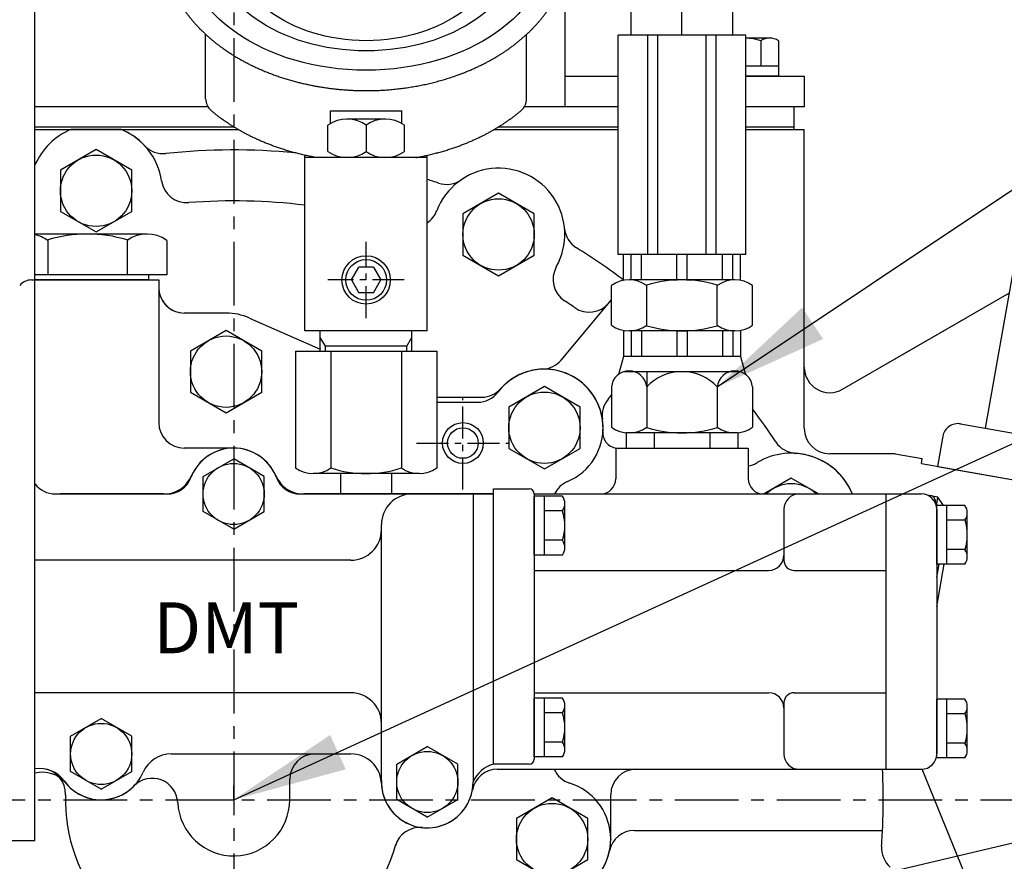
# Model space of a CAD drawing. Extents: x 0 to 4012, y -20 to 2864.
# Drawn here: x 3142 to 3335, y 1226 to 1391 of the extents above; entities that cross this region are included whole.
import ezdxf

# ---------------------------------------------------------------- set-up
doc = ezdxf.new("R2010")
doc.units = 0
doc.header["$LTSCALE"] = 10
doc.header["$MEASUREMENT"] = 0
doc.linetypes.add('CENTER', pattern=[2, 1.25, -0.25, 0.25, -0.25])
doc.layers.get('0').update_dxf_attribs({"linetype": 'CONTINUOUS'})
doc.layers.get('DEFPOINTS').update_dxf_attribs({"linetype": 'CONTINUOUS'})
for name, color, linetype in [('1', 1, 'CENTER'), ('4', 4, 'CONTINUOUS'), ('DIM', 6, 'CONTINUOUS')]:
    doc.layers.add(name, color=color, linetype=linetype)
doc.styles.add('GHM1', font='gem1', dxfattribs={"bigfont": 'ghm1'})
doc.styles.add('GHS', font='romans', dxfattribs={"bigfont": 'ghs'})
doc.dimstyles.new('A1', dxfattribs={"dimtxt": 5, "dimasz": 3.5, "dimexe": 2, "dimexo": 0.7, "dimgap": 2, "dimtad": 1, "dimtoh": 1, "dimdsep": 46, "dimtxsty": 'Standard', "dimcen": 0, "dimclrd": 2, "dimclre": 2, "dimclrt": 6, "dimaunit": 1, "dimadec": 0, "dimazin": 0, "dimtp": 0.02, "dimtfac": 0.65, "dimtmove": 0, "dimatfit": 3, "dimfxl": 0, "dimtolj": 1, "dimarcsym": 0})

# ---------------------------------------------------------------- blocks, each defined once
blk = doc.blocks.new('*D15')
at = {"layer": 'DEFPOINTS', "color": 0}
for p in [(3419.03, 1700.76), (3184.03, 1527.6), (3419.03, 1288.14)]:
    blk.add_point(p, dxfattribs=at)
at = {"layer": 'DIM', "color": 2, "lineweight": -2}
for p, q in [((3184.03, 1528.3), (3184.03, 1705.76)), ((3419.03, 1288.84), (3419.03, 1705.76)), ((3206.53, 1700.76), (3396.53, 1700.76))]:
    blk.add_line(p, q, dxfattribs=at)
at = {"layer": 'DIM', "color": 2}
for points in [[(3206.53, 1704.51), (3206.53, 1697.01), (3184.03, 1700.76)], [(3396.53, 1704.51), (3396.53, 1697.01), (3419.03, 1700.76)]]:
    blk.add_solid(points, dxfattribs=at)
at = {"layer": 'DIM', "color": 6, "insert": (3301.53, 1720.26), "char_height": 23, "attachment_point": 5, "style": 'GHS'}
blk.add_mtext('\\A1;235', dxfattribs=at)
blk = doc.blocks.new('*D16')
at = {"layer": 'DEFPOINTS', "color": 0}
for p in [(2854.03, 1700.76), (3184.03, 1527.6), (2854.03, 1288.14)]:
    blk.add_point(p, dxfattribs=at)
at = {"layer": 'DIM', "color": 2, "lineweight": -2}
for p, q in [((2854.03, 1288.84), (2854.03, 1705.76)), ((3184.03, 1528.3), (3184.03, 1705.76)), ((3161.53, 1700.76), (2876.53, 1700.76))]:
    blk.add_line(p, q, dxfattribs=at)
at = {"layer": 'DIM', "color": 2}
for points in [[(2876.53, 1704.51), (2876.53, 1697.01), (2854.03, 1700.76)], [(3161.53, 1704.51), (3161.53, 1697.01), (3184.03, 1700.76)]]:
    blk.add_solid(points, dxfattribs=at)
at = {"layer": 'DIM', "color": 6, "insert": (3019.03, 1720.26), "char_height": 23, "attachment_point": 5, "style": 'GHS'}
blk.add_mtext('\\A1;330', dxfattribs=at)
blk = doc.blocks.new('*D24')
at = {"layer": 'DEFPOINTS', "color": 0}
for p in [(3499.99, 1238.14), (3318.34, 754.14), (3604.01, 754.14)]:
    blk.add_point(p, dxfattribs=at)
at = {"layer": 'DIM', "color": 2, "lineweight": -2}
for p, q in [((3500.69, 1238.14), (3609.01, 1238.14)), ((3604.01, 1215.64), (3604.01, 776.64)), ((3319.04, 754.14), (3609.01, 754.14))]:
    blk.add_line(p, q, dxfattribs=at)
at = {"layer": 'DIM', "color": 2}
for points in [[(3600.26, 1215.64), (3607.76, 1215.64), (3604.01, 1238.14)], [(3600.26, 776.64), (3607.76, 776.64), (3604.01, 754.14)]]:
    blk.add_solid(points, dxfattribs=at)
at = {"layer": 'DIM', "color": 6, "insert": (3584.51, 996.14), "char_height": 23, "attachment_point": 5, "rotation": 90, "style": 'GHS'}
blk.add_mtext('\\A1;484', dxfattribs=at)
blk = doc.blocks.new('압력계(조합도 정면)')
h = blk.add_hatch()
h.set_pattern_fill('ANSI31', color=256, angle=360, style=0)
h.set_pattern_definition([(45, (-3223.84315, -1441.63362), (-0.0883883476, 0.0883883476), [])])
edge = h.paths.add_edge_path(flags=16)
edge.add_ellipse((-0.5, 109.08), major_axis=(-0.835, -0.835), ratio=0.676195, start_angle=0, end_angle=360)
edge = h.paths.add_edge_path()
edge.add_line((0.24, 111.05), (5.15, 116.44))
edge.add_line((5.15, 116.44), (6.9, 114.69))
edge.add_line((6.9, 114.69), (1.2, 109.48))
edge.add_ellipse((-0.81, 109.03), major_axis=(-1.71, -1.71), ratio=0.653578, start_angle=35.9811, end_angle=136.0377, ccw=False)
edge.add_line((-1.53, 106.99), (-13.18, 96.36))
edge.add_line((-13.18, 96.36), (-2.78, 107.75))
edge.add_ellipse((-0.81, 109.03), major_axis=(-1.71, -1.71), ratio=0.653578, start_angle=-153.8358, end_angle=-18.1831, ccw=False)
h = blk.add_hatch()
h.set_pattern_fill('ANSI31', color=256, angle=357.5254, style=0)
h.set_pattern_definition([(42.5253558, (-3223.84315, -1441.63362), (-0.084489552, 0.092122286), [])])
edge = h.paths.add_edge_path()
edge.add_ellipse((-0.55, 109.08), major_axis=(-0.425, -0.425), ratio=0.687222, start_angle=0, end_angle=360)
for p, q in [((-7.23, 124.16), (-5.49, 118.81)), ((-2.73, 125.14), (-2.15, 119.55)), ((1.86, 125.17), (1.28, 119.58)), ((6.37, 124.24), (4.63, 118.89)), ((-11.42, 122.26), (-8.6, 117.39)), ((10.58, 122.4), (7.77, 117.53)), ((-15.12, 119.54), (-11.36, 115.36)), ((14.32, 119.72), (10.56, 115.54)), ((0.24, 111.05), (5.15, 116.44)), ((5.15, 116.44), (6.9, 114.69)), ((1.2, 109.48), (6.9, 114.69)), ((-36.5, 108.04), (-36.5, 96.36)), ((-13.18, 96.36), (-2.78, 107.75)), ((-13.18, 96.36), (-1.53, 106.99)), ((35.49, 107.67), (35.49, 96.35)), ((-32, 77.54), (-32, 90.19)), ((31, 77.54), (31, 90.19)), ((-7.5, 75.2), (6.5, 75.2)), ((-7.5, 72.67), (-7.5, 75.2)), ((3.35, 73.54), (-4.35, 73.54)), ((6.5, 72.67), (6.5, 75.2)), ((-8, 67.19), (-8, 72.35)), ((-0.5, 72.35), (-0.5, 67.19)), ((7, 67.19), (7, 72.35)), ((-12.5, 59.1), (-12.5, 66.46)), ((-12.5, 32), (-12.5, 66.46)), ((11.5, 66), (-12.5, 66)), ((11.5, 66), (-12.5, 66)), ((11.5, 32), (11.5, 66.46)), ((-3.39, 42), (-1.94, 44.5)), ((0.94, 44.5), (-1.94, 44.5)), ((0.94, 44.5), (2.39, 42)), ((-3.39, 42), (-1.94, 39.5)), ((0.94, 39.5), (2.39, 42)), ((0.94, 39.5), (-1.94, 39.5)), ((11.5, 32), (-12.5, 32)), ((-9.5, 28), (-9.5, 32)), ((8.5, 28), (8.5, 32)), ((7.5, 29), (-8.5, 29)), ((-14.36, 28), (13.36, 28)), ((-14.36, 28), (-14.36, 5.1)), ((-7.43, 28), (-7.43, 5.1)), ((6.43, 28), (6.43, 5.1)), ((13.36, 28), (13.36, 5.1)), ((9.89, 4), (-10.89, 4)), ((4.5, 0), (-5.5, 0)), ((4.5, 0), (3.5, 0))]:
    blk.add_line(p, q)
at = {"color": 4}
for p, q in [((-8.5, 29), (-9.5, 30.73)), ((-8.5, 28), (-8.5, 29)), ((7.5, 29), (8.5, 30.73)), ((7.5, 28), (7.5, 29))]:
    blk.add_line(p, q, dxfattribs=at)
at = {"ltscale": 0.5}
for p, q in [((-5.5, 4), (-5.5, 0)), ((4.5, 4), (4.5, 0))]:
    blk.add_line(p, q, dxfattribs=at)
for radius in [4.75, 4]:
    blk.add_circle((-0.5, 42), radius)
for centre, radius, start, end in [((-33.5, 96.36), 3, 180, 215.7989), ((32.49, 96.35), 3, 324.1775, 0), ((-29, 77.54), 3, 180, 229.6975), ((28, 77.54), 3, 310.3025, 0), ((-4.25, 67.05), 6.5, 54.7407, 125.2593), ((3.25, 67.05), 6.5, 54.7407, 125.2593), ((-4.25, 72.5), 6.5, 234.7407, 305.2593), ((3.25, 72.5), 6.5, 234.7407, 305.2593), ((-10.89, 10), 6, 234.7356, 305.2644), ((-0.5, 26.35), 22.35, 251.9399, 288.0601), ((9.89, 10), 6, 234.7356, 305.2644)]:
    blk.add_arc(centre, radius, start, end)
for centre, major_axis, ratio in [((-0.5, 108.14), (36, 0), 0.694462), ((-0.5, 108.54), (30.78, 0), 0.701654), ((-0.5, 108.79), (26.95, 0), 0.73656), ((-0.5, 109.08), (-0.835, -0.835), 0.676195), ((-0.55, 109.08), (-0.425, -0.425), 0.687222)]:
    blk.add_ellipse(centre, major_axis=major_axis, ratio=ratio)
for start_param, end_param in [(-2.68494, -0.317354), (0.627989, 2.374306)]:
    blk.add_ellipse((-0.81, 109.03), major_axis=(-1.71, -1.71), ratio=0.653578, start_param=start_param, end_param=end_param)
for points, weights, knots in [([(-35.93, 94.6), (-32.92, 90.43), (-28.24, 87.17), (-27.28, 86.51), (-26.26, 85.89), (-20.56, 82.43), (-13.49, 80.69), (-7.18, 79.14), (-0.5, 79.14), (8.37, 79.14), (16.4, 81.82), (22.45, 83.85), (27.24, 87.17), (31.92, 90.42), (34.93, 94.59)], [0.997854664371, 0.988155426395, 1.00307488032, 0.996541852411, 0.991162126868, 0.962149842231, 0.966679391418, 0.970759042964, 1.00204834628, 0.960358743559, 0.965682073066, 0.969733970595, 1.00102338725, 0.985756740018, 0.994996657489], [1.825111, 1.825111, 1.825111, 2.132635, 2.132635, 2.202503, 2.202503, 2.579296, 2.579296, 2.918664, 2.918664, 3.364521, 3.364521, 3.703889, 3.703889, 4.010323, 4.010323, 4.010323]), ([(-10.24, 66), (-13.94, 66.67), (-17.4, 67.82), (-23.45, 69.85), (-28.24, 73.17), (-29.66, 74.16), (-30.94, 75.25)], [0.969855195922, 0.963382618859, 0.965682073066, 0.969733970595, 1.00102338725, 0.996329707237, 0.993952472545], [3.1719297, 3.1719297, 3.1719297, 3.3645212, 3.3645212, 3.7038891, 3.7038891, 3.7981011, 3.7981011, 3.7981011]), ([(9.24, 66), (12.94, 66.67), (16.4, 67.82), (22.45, 69.85), (27.24, 73.17), (28.66, 74.16), (29.94, 75.25)], [0.969855195922, 0.963382618859, 0.965682073066, 0.969733970595, 1.00102338725, 0.996329707237, 0.993952472545], [3.1719297, 3.1719297, 3.1719297, 3.3645212, 3.3645212, 3.7038891, 3.7038891, 3.7981011, 3.7981011, 3.7981011])]:
    blk.add_rational_spline(points, weights, degree=2, knots=knots)
at = {"layer": '1', "ltscale": 0.5}
for p, q in [((-0.5, 34.51), (-0.5, 49.49)), ((6.99, 42), (-7.99, 42)), ((6.99, 42), (-7.99, 42))]:
    blk.add_line(p, q, dxfattribs=at)

msp = doc.modelspace()

# ---------------------------------------------------------------- linework, layer by layer
for p, q in [((3262.0275, 1388.1427), (3262.0275, 1479.8934)), ((3282.0275, 1388.1427), (3282.0275, 1479.8934)), ((3145.0275, 1230.1427), (3145.0275, 1440.1427)), ((3249.0275, 1413.9427), (3249.0275, 1374.0927)), ((3259.5275, 1345.1427), (3259.5275, 1388.1427)), ((3284.5275, 1388.1427), (3259.5275, 1388.1427)), ((3265.2918, 1345.1427), (3265.2918, 1388.1427)), ((3267.2918, 1345.1427), (3267.2918, 1388.1427)), ((3276.7632, 1345.1427), (3276.7632, 1388.1427)), ((3278.7632, 1345.1427), (3278.7632, 1388.1427)), ((3284.5275, 1345.1427), (3284.5275, 1388.1427)), ((3289.2236, 1387.5927), (3284.5275, 1387.5927)), ((3287.4916, 1387.0818), (3287.4916, 1382.0927)), ((3290.9557, 1387.0422), (3290.9557, 1380.0927)), ((3290.9557, 1382.0927), (3284.5275, 1382.0927)), ((3249.0275, 1380.0927), (3259.5275, 1380.0927)), ((3284.5275, 1380.0927), (3296.0275, 1380.0927)), ((3290.9557, 1380.0927), (3284.5275, 1380.0927)), ((3296.0275, 1380.0927), (3296.0275, 1374.0927)), ((3178.9811, 1374.0927), (3145.0275, 1374.0927)), ((3178.9811, 1374.0927), (3145.0275, 1374.0927)), ((3259.5275, 1374.0927), (3241.0739, 1374.0927)), ((3259.5275, 1374.0927), (3241.0739, 1374.0927)), ((3294.0275, 1374.0927), (3284.5275, 1374.0927)), ((3296.0275, 1374.0927), (3284.5275, 1374.0927)), ((3294.0275, 1369.6427), (3294.0275, 1374.0927)), ((3184.1698, 1370.0927), (3145.0275, 1370.0927)), ((3161.9973, 1369.6427), (3152.0577, 1369.6427)), ((3259.5275, 1370.0927), (3235.8852, 1370.0927)), ((3294.0275, 1370.0927), (3284.5275, 1370.0927)), ((3331.6207, 1311.0316), (3340.9109, 1363.7188)), ((3167.0188, 1349.1427), (3145.0275, 1349.1427)), ((3147.5333, 1347.9932), (3147.5333, 1341.1427)), ((3163.1217, 1347.9932), (3163.1217, 1341.1427)), ((3170.916, 1347.904), (3170.916, 1341.1427)), ((3284.5275, 1345.1427), (3259.5275, 1345.1427)), ((3260.5275, 1340.0396), (3260.5275, 1345.1427)), ((3262.0542, 1340.1427), (3262.0542, 1345.1427)), ((3264.0542, 1340.1427), (3264.0542, 1345.1427)), ((3271.0275, 1340.1427), (3271.0275, 1345.1427)), ((3273.0275, 1340.1427), (3273.0275, 1345.1427)), ((3280.0008, 1340.1427), (3280.0008, 1345.1427)), ((3282.0008, 1340.1427), (3282.0008, 1345.1427)), ((3283.5275, 1340.0396), (3283.5275, 1345.1427)), ((3170.916, 1341.1427), (3145.0275, 1341.1427)), ((3145.0275, 1340.1427), (3169.3275, 1340.1427)), ((3167.3275, 1340.1427), (3145.0275, 1340.1427)), ((3169.3275, 1340.1427), (3169.3275, 1312.1427)), ((3282.4198, 1340.1427), (3261.6352, 1340.1427)), ((3258.1711, 1331.2437), (3258.1711, 1339.0417)), ((3265.0993, 1331.1644), (3265.0993, 1339.1209)), ((3278.9557, 1331.2437), (3278.9557, 1339.1209)), ((3285.8839, 1331.2437), (3285.8839, 1339.0417)), ((3303.5275, 1318.6831), (3336.3069, 1337.6083)), ((3182.5275, 1333.6427), (3174.3275, 1333.6427)), ((3182.5275, 1333.6427), (3174.3275, 1333.6427)), ((3187.1499, 1332.6728), (3201.0275, 1326.5809)), ((3187.1499, 1332.6728), (3201.0275, 1326.5809)), ((3303.5275, 1318.6831), (3327.9207, 1332.7665)), ((3260.5275, 1330.2458), (3260.5275, 1325.1427)), ((3282.4198, 1330.1427), (3261.6352, 1330.1427)), ((3262.0542, 1330.1427), (3262.0542, 1325.1427)), ((3264.0542, 1330.1427), (3264.0542, 1325.1427)), ((3271.0275, 1330.1427), (3271.0275, 1325.1427)), ((3273.0275, 1330.1427), (3273.0275, 1325.1427)), ((3278.9557, 1331.2437), (3278.9557, 1331.1644)), ((3280.0008, 1330.1427), (3280.0008, 1325.1427)), ((3282.0008, 1330.1427), (3282.0008, 1325.1427)), ((3283.5275, 1330.2458), (3283.5275, 1325.1427)), ((3201.0018, 1326.5922), (3201.0275, 1326.5809)), ((3260.5275, 1325.1427), (3259.5809, 1321.6098)), ((3283.5275, 1325.1427), (3260.5275, 1325.1427)), ((3283.5275, 1325.1427), (3284.4741, 1321.6098)), ((3283.39, 1322.1427), (3260.665, 1322.1427)), ((3265.0993, 1322.1427), (3265.0993, 1311.2437)), ((3258.1711, 1319.1427), (3258.1711, 1311.2437)), ((3278.9557, 1319.1427), (3278.9557, 1311.1644)), ((3285.8839, 1319.1427), (3285.8839, 1311.2437)), ((3223.8839, 1317.1427), (3232.7291, 1317.1427)), ((3326.6967, 1311.8998), (3340.484, 1309.4687)), ((3282.9972, 1310.1427), (3261.0578, 1310.1427)), ((3261.0578, 1310.1427), (3261.0578, 1307.1427)), ((3282.4198, 1310.1427), (3261.6352, 1310.1427)), ((3266.5427, 1310.1427), (3266.5427, 1307.1427)), ((3277.5123, 1310.1427), (3277.5123, 1307.1427)), ((3282.9972, 1310.1427), (3282.9972, 1307.1427)), ((3323.2213, 1309.4663), (3322.1794, 1303.5575)), ((3184.0275, 1307.1427), (3174.3275, 1307.1427)), ((3259.0275, 1307.1427), (3259.0275, 1301.1427)), ((3259.493, 1307.1427), (3285.0275, 1307.1427)), ((3285.0275, 1307.1427), (3285.0275, 1301.1427)), ((3178.0275, 1301.6068), (3184.0275, 1305.0709)), ((3190.0275, 1301.6068), (3184.0275, 1305.0709)), ((3313.8693, 1306.0382), (3301.0275, 1306.0382)), ((3319.0275, 1304.1133), (3319.2011, 1305.0981)), ((3322.1794, 1303.5575), (3341.8756, 1300.0845)), ((3178.0275, 1294.6786), (3178.0275, 1301.6068)), ((3190.0275, 1294.6786), (3190.0275, 1301.6068)), ((3235.0275, 1299.1427), (3242.0275, 1299.1427)), ((3235.0275, 1297.8427), (3235.0275, 1299.1427)), ((3149.0192, 1298.1427), (3170.9508, 1298.1427)), ((3149.0192, 1298.1427), (3170.9508, 1298.1427)), ((3170.2798, 1298.1427), (3149.957, 1298.1427)), ((3197.1042, 1298.1427), (3235.0275, 1298.1427)), ((3222.0275, 1298.1427), (3197.7752, 1298.1427)), ((3199.6352, 1298.1427), (3220.4198, 1298.1427)), ((3235.0275, 1298.1427), (3222.0275, 1298.1427)), ((3231.0275, 1298.1427), (3231.0275, 1241.6427)), ((3231.0275, 1298.1427), (3231.0275, 1241.6427)), ((3235.0275, 1245.1427), (3235.0275, 1297.8427)), ((3243.0275, 1298.1427), (3312.0275, 1298.1427)), ((3243.0275, 1298.1427), (3243.0275, 1246.1427)), ((3243.0275, 1286.1692), (3243.0275, 1297.7162)), ((3248.5687, 1297.7162), (3243.0275, 1297.7162)), ((3245.0275, 1286.1692), (3245.0275, 1297.7162)), ((3312.0275, 1298.1427), (3312.0275, 1244.1427)), ((3312.0275, 1298.1427), (3312.0275, 1244.1427)), ((3249.0275, 1287.6126), (3249.0275, 1296.2728)), ((3292.0275, 1295.1427), (3292.0275, 1285.1427)), ((3322.0275, 1284.3692), (3322.0275, 1295.9162)), ((3327.5687, 1295.9162), (3322.0275, 1295.9162)), ((3322.0275, 1295.1427), (3322.0275, 1247.1427)), ((3324.0275, 1284.3692), (3324.0275, 1295.9162)), ((3184.0275, 1291.2145), (3178.0275, 1294.6786)), ((3184.0275, 1291.2145), (3190.0275, 1294.6786)), ((3248.6018, 1294.8294), (3245.0275, 1294.8294)), ((3327.6018, 1293.0294), (3324.0275, 1293.0294)), ((3328.0275, 1285.8126), (3328.0275, 1294.4728)), ((3213.0275, 1241.6427), (3213.0275, 1292.1427)), ((3248.6018, 1289.0559), (3245.0275, 1289.0559)), ((3327.6018, 1287.2559), (3324.0275, 1287.2559)), ((3248.5687, 1286.1692), (3243.0275, 1286.1692)), ((3207.0275, 1285.1427), (3145.0275, 1285.1427)), ((3322.0275, 1281.8344), (3322.4745, 1284.3692)), ((3322.0275, 1276.0756), (3323.4899, 1284.3692)), ((3327.5687, 1284.3692), (3322.0275, 1284.3692)), ((3243.0275, 1283.1427), (3289.0275, 1283.1427)), ((3294.0275, 1283.1427), (3312.0275, 1283.1427)), ((3207.0275, 1259.1427), (3145.0275, 1259.1427)), ((3243.0275, 1259.1427), (3289.0275, 1259.1427)), ((3294.0275, 1259.1427), (3312.0275, 1259.1427)), ((3243.0275, 1246.5692), (3243.0275, 1258.1162)), ((3248.5687, 1258.1162), (3243.0275, 1258.1162)), ((3245.0275, 1246.5692), (3245.0275, 1258.1162)), ((3249.0275, 1248.0126), (3249.0275, 1256.6728)), ((3292.0275, 1257.1427), (3292.0275, 1247.1427)), ((3322.0275, 1246.3692), (3322.0275, 1257.9162)), ((3327.5687, 1257.9162), (3322.0275, 1257.9162)), ((3324.0275, 1246.3692), (3324.0275, 1257.9162)), ((3328.0275, 1247.8126), (3328.0275, 1256.4728)), ((3248.6018, 1255.2294), (3245.0275, 1255.2294)), ((3327.6018, 1255.0294), (3324.0275, 1255.0294)), ((3152.0275, 1250.6068), (3158.0275, 1254.0709)), ((3164.0275, 1250.6068), (3158.0275, 1254.0709)), ((3152.0275, 1243.6786), (3152.0275, 1250.6068)), ((3164.0275, 1243.6786), (3164.0275, 1250.6068)), ((3216.0275, 1245.1068), (3222.0275, 1248.5709)), ((3228.0275, 1245.1068), (3222.0275, 1248.5709)), ((3248.6018, 1249.4559), (3245.0275, 1249.4559)), ((3327.6018, 1249.2559), (3324.0275, 1249.2559)), ((3171.7752, 1247.1427), (3207.0358, 1247.1427)), ((3200.0275, 1247.1427), (3207.0358, 1247.1427)), ((3200.0275, 1247.1427), (3207.0358, 1247.1427)), ((3248.5687, 1246.5692), (3243.0275, 1246.5692)), ((3216.0275, 1238.1786), (3216.0275, 1245.1068)), ((3228.0275, 1238.1786), (3228.0275, 1245.1068)), ((3242.0275, 1245.1427), (3235.0275, 1245.1427)), ((3327.5687, 1246.3692), (3322.0275, 1246.3692)), ((3158.0275, 1240.2145), (3152.0275, 1243.6786)), ((3158.0275, 1240.2145), (3164.0275, 1243.6786)), ((3235.8025, 1244.1427), (3312.0275, 1244.1427)), ((3195.0275, 1238.1427), (3195.0275, 1242.1427)), ((3258.0275, 1230.4427), (3258.0275, 1239.1427)), ((3222.0275, 1234.7145), (3216.0275, 1238.1786)), ((3222.0275, 1234.7145), (3228.0275, 1238.1786)), ((3121.0275, 1230.1427), (3145.0275, 1230.1427)), ((3121.0275, 1230.1427), (3145.0275, 1230.1427))]:
    msp.add_line(p, q)
at = {"ltscale": 2.5}
for p, q in [((3145.0275, 1369.6427), (3184.9254, 1369.6427)), ((3152.0577, 1369.6427), (3161.9973, 1369.6427)), ((3145.0275, 1340.1427), (3166.4694, 1340.1427)), ((3313.8693, 1306.0382), (3319.2011, 1305.0981)), ((3319.0275, 1304.1133), (3382.0294, 1293.0043)), ((3251.5275, 1244.1427), (3311.3862, 1244.1427)), ((3262.6941, 1232.1427), (3311.3862, 1232.1427))]:
    msp.add_line(p, q, dxfattribs=at)
at = {"color": 7, "ltscale": 2.5}
for p, q in [((3235.1296, 1369.6427), (3259.5275, 1369.6427)), ((3284.5275, 1369.6427), (3296.0275, 1369.6427)), ((3296.0275, 1311.0382), (3296.0275, 1369.6427)), ((3144.3275, 1340.1427), (3166.4694, 1340.1427)), ((3251.5275, 1244.1427), (3311.3862, 1244.1427)), ((3262.6941, 1232.1427), (3311.3862, 1232.1427))]:
    msp.add_line(p, q, dxfattribs=at)
at = {"ltscale": 0.5}
msp.add_line((3167.3275, 1341.1427), (3167.3275, 1340.1427), dxfattribs=at)
at = {"color": 7}
for p, q in [((3248.3093, 1324.4273), (3258.1711, 1336.2291)), ((3182.5275, 1333.6427), (3174.3275, 1333.6427)), ((3187.1499, 1332.6728), (3201.0275, 1326.5809)), ((3223.8839, 1316.1427), (3231.9031, 1316.1427)), ((3257.5176, 1316.7327), (3258.1711, 1317.5147)), ((3261.0578, 1307.1427), (3282.9972, 1307.1427)), ((3313.8693, 1306.0382), (3301.0275, 1306.0382)), ((3312.0275, 1298.1427), (3319.0275, 1298.1427)), ((3322.2604, 1297.5522), (3320.152, 1297.924)), ((3321.9528, 1295.8078), (3322.2604, 1297.5522)), ((3312.0275, 1244.1427), (3319.0275, 1244.1427)), ((3328.8599, 1220.3082), (3319.1872, 1244.1469))]:
    msp.add_line(p, q, dxfattribs=at)
at = {"color": 0}
msp.add_line((3323.3836, 1295.9162), (3322.2559, 1297.5267), dxfattribs=at)
for points in [[(3164.0275, 1361.6716), (3157.0275, 1365.713), (3150.0275, 1361.6716), (3150.0275, 1353.5887), (3157.0275, 1349.5472), (3164.0275, 1353.5887)], [(3243.0275, 1353.0997), (3236.0275, 1357.1411), (3229.0275, 1353.0997), (3229.0275, 1345.0168), (3236.0275, 1340.9753), (3243.0275, 1345.0168)], [(3189.5275, 1326.1841), (3182.5275, 1330.2256), (3175.5275, 1326.1841), (3175.5275, 1318.1012), (3182.5275, 1314.0598), (3189.5275, 1318.1012)], [(3252.0275, 1315.1841), (3245.0275, 1319.2256), (3238.0275, 1315.1841), (3238.0275, 1307.1012), (3245.0275, 1303.0598), (3252.0275, 1307.1012)], [(3253.5275, 1234.4841), (3246.5275, 1238.5256), (3239.5275, 1234.4841), (3239.5275, 1226.4012), (3246.5275, 1222.3598), (3253.5275, 1226.4012)]]:
    msp.add_lwpolyline(points, close=True)
msp.add_lwpolyline([(3298.8261, 1298.1427), (3293.4864, 1301.2256), (3288.1466, 1298.1427)])
for centre, radius in [((3157.0275, 1357.6301), 7), ((3236.0275, 1349.0582), 7), ((3182.5275, 1322.1427), 7), ((3245.0275, 1311.1427), 7), ((3229.0275, 1308.1427), 3), ((3184.0275, 1298.1427), 6), ((3158.0275, 1247.1427), 6), ((3222.0275, 1241.6427), 6), ((3246.5275, 1230.4427), 7)]:
    msp.add_circle(centre, radius)
for centre, radius, start, end in [((3184.0275, 1238.1427), 231.0415, 35.767221, 50.386517), ((3284.0275, 1375.5927), 12, 73.221345, 87.611985), ((3289.2236, 1384.5927), 3, 54.73561, 125.26439), ((3157.0275, 1357.6301), 13, 112.475582, 157.380135), ((3157.0275, 1357.6301), 13, 112.475582, 157.380135), ((3157.0275, 1357.6301), 13, 8.519725, 67.524418), ((3157.0275, 1357.6301), 13, 43.048556, 67.524418), ((3170.1815, 1369.9173), 5, 223.048556, 275.99827), ((3184.0275, 1238.1427), 127.5, 84.555398, 95.99827), ((3236.0275, 1349.0582), 13, 330.668345, 159.094909), ((3174.8289, 1360.2968), 5, 188.519725, 274.306443), ((3184.0275, 1238.1427), 127.5, 71.616365, 72.660128), ((3225.8151, 1363.8807), 5, 251.616365, 304.566078), ((3184.0275, 1238.1427), 117.5, 83.157012, 94.306443), ((3219.2124, 1355.481), 5, 304.265046, 339.094909), ((3143.6362, 1342.3927), 6.75, 54.73561, 78.104644), ((3155.3275, 1322.1427), 27, 73.221345, 106.976719), ((3167.0188, 1342.3927), 6.75, 54.73561, 125.26439), ((3261.6352, 1334.1427), 6, 54.73561, 125.26439), ((3272.0275, 1316.1427), 24, 73.221345, 106.778655), ((3282.4198, 1334.1427), 6, 54.73561, 125.26439), ((3174.3275, 1338.6427), 5, 180, 270), ((3174.3275, 1338.6427), 5, 190.806923, 270), ((3182.5275, 1322.1427), 11.5, 66.299737, 90), ((3182.5275, 1322.1427), 11.5, 66.299737, 90), ((3261.6352, 1336.1427), 6, 234.73561, 305.26439), ((3272.0275, 1354.1427), 24, 253.221345, 286.778655), ((3282.4198, 1336.1427), 6, 234.73561, 305.26439), ((3245.0275, 1311.1427), 11.5, 356.045428, 142.694799), ((3245.0275, 1311.1427), 11.5, 356.045428, 138.189685), ((3261.6352, 1318.7996), 3.4811, 5.656638, 174.343362), ((3272.0275, 1312.7999), 9.3931, 42.474075, 137.525925), ((3282.4198, 1318.7996), 3.4811, 5.656638, 174.343362), ((3232.7291, 1322.1427), 5, 270, 318.189685), ((3174.3275, 1312.1427), 5, 180, 270), ((3259.493, 1310.1427), 3, 176.045428, 270), ((3261.6352, 1316.1427), 6, 234.73561, 305.26439), ((3272.0275, 1334.1427), 24, 253.221345, 286.778655), ((3282.4198, 1316.1427), 6, 234.73561, 305.26439), ((3326.1757, 1308.9454), 3, 80, 170), ((3184.0275, 1298.1427), 9, 20.924832, 159.075168), ((3184.0275, 1298.1427), 9, 23.578178, 156.421822), ((3170.2798, 1304.1427), 6, 270, 336.421822), ((3170.9508, 1303.1427), 5, 270, 339.075168), ((3197.7752, 1304.1427), 6, 203.578178, 270), ((3197.1042, 1303.1427), 5, 200.924832, 270), ((3256.0275, 1301.1427), 3, 270, 0), ((3288.0275, 1301.1427), 3, 180, 270), ((3149.0192, 1303.1427), 5, 217.028803, 270), ((3242.0275, 1298.1427), 1, 0, 90), ((3293.4864, 1293.1427), 7, 45.584691, 134.415309), ((3219.0275, 1292.1427), 6, 90, 180), ((3246.5275, 1296.2728), 2.5, 324.73561, 35.26439), ((3295.0275, 1295.1427), 3, 90, 180), ((3319.0275, 1295.1427), 3, 0, 90), ((3325.5275, 1294.4728), 2.5, 324.73561, 35.26439), ((3239.0275, 1291.9427), 10, 343.221345, 16.778655), ((3318.0275, 1290.1427), 10, 343.221345, 16.778655), ((3207.0275, 1291.1427), 6, 270, 0), ((3246.5275, 1287.6126), 2.5, 324.73561, 35.26439), ((3325.5275, 1285.8126), 2.5, 324.73561, 35.26439), ((3289.0275, 1286.1427), 3, 270, 0), ((3294.0275, 1285.1427), 2, 180, 270), ((3207.0275, 1253.1427), 6, 0, 90), ((3289.0275, 1256.1427), 3, 0, 90), ((3294.0275, 1257.1427), 2, 90, 180), ((3246.5275, 1256.6728), 2.5, 324.73561, 35.26439), ((3325.5275, 1256.4728), 2.5, 324.73561, 35.26439), ((3239.0275, 1252.3427), 10, 343.221345, 16.778655), ((3318.0275, 1252.1427), 10, 343.221345, 16.778655), ((3246.5275, 1248.0126), 2.5, 324.73561, 35.26439), ((3325.5275, 1247.8126), 2.5, 324.73561, 35.26439), ((3171.7752, 1241.1427), 6, 90, 156.421822), ((3200.0275, 1242.1427), 5, 90, 180), ((3207.0358, 1241.1427), 6, 1.910213, 90), ((3295.0275, 1247.1427), 3, 180, 270), ((3319.0275, 1247.1427), 3, 270, 0), ((3242.0275, 1246.1427), 1, 270, 0), ((3145.9135, 1238.2968), 6, 36.137792, 98.491574), ((3146.0448, 1239.2881), 5, 358.272712, 82.456279), ((3158.0275, 1247.1427), 9, 219.710742, 336.421822), ((3235.8025, 1239.1427), 5, 90, 169.713439), ((3263.0275, 1239.1427), 5, 90, 180), ((3184.0275, 1238.1427), 127.5, 357.302732, 2.697268), ((3158.0275, 1247.1427), 9, 216.137792, 315.695641), ((3168.0464, 1237.3641), 5, 2.789172, 135.695641), ((3222.0275, 1241.6427), 9, 177.953287, 0), ((3222.0275, 1241.6427), 9, 181.910213, 360), ((3184.0275, 1238.1427), 33, 178.272712, 344.602041), ((3184.0275, 1238.1427), 11, 182.789172, 0), ((3220.5698, 1227.7188), 5, 84.023588, 164.078901), ((3262.6941, 1227.1427), 5, 90, 168.463041), ((3246.5275, 1230.4427), 11.5, 297.056566, 0), ((3246.5275, 1230.4427), 11.5, 297.056566, 0)]:
    msp.add_arc(centre, radius, start, end)
at = {"color": 7}
for centre, radius, start, end in [((3253.9535, 1350.6887), 5, 185.197175, 238.146889), ((3253.9535, 1350.6887), 5, 185.197175, 238.146889), ((3184.0275, 1238.1427), 127.5, 53.067715, 58.146889), ((3184.0275, 1238.1427), 127.5, 53.067715, 58.146889), ((3251.7199, 1340.2406), 5, 150.668345, 236.455063), ((3174.3275, 1338.6427), 5, 190.806923, 270), ((3184.0275, 1238.1427), 117.5, 55.269181, 56.455063), ((3253.8184, 1338.8178), 5, 235.269181, 320.117315), ((3182.5275, 1322.1427), 11.5, 66.299737, 90), ((3244.4725, 1327.6334), 5, 271.92763, 320.117315), ((3245.0275, 1311.1427), 11.5, 293.199843, 142.694799), ((3231.9031, 1321.1427), 5, 270, 322.694799), ((3261.3544, 1313.5266), 5, 140.117315, 188.307), ((3184.0275, 1238.1427), 127.5, 33.412972, 36.97731), ((3184.0275, 1238.1427), 127.5, 33.412972, 36.97731), ((3294.6283, 1311.1064), 5, 213.412972, 266.362686), ((3294.6283, 1311.1064), 5, 213.412972, 266.362686), ((3293.4864, 1293.1427), 13, 22.619865, 120.891516), ((3293.4864, 1293.1427), 13, 22.619865, 86.362686), ((3284.2449, 1308.5892), 5, 279.004488, 300.891516), ((3251.5275, 1295.9769), 5, 113.199843, 154.332355), ((3146.4883, 1237.559), 6, 39.710742, 104.091269), ((3251.5275, 1246.1669), 5, 203.880916, 252.360299), ((3246.5275, 1230.4427), 11.5, 297.056566, 72.360299), ((3262.6941, 1227.1427), 5, 90, 168.463041), ((3184.0275, 1238.1427), 127.5, 355.912935, 357.302732), ((3184.0275, 1238.1427), 127.5, 355.912935, 357.302732), ((3316.1905, 1228.6991), 5, 175.912935, 228.862648), ((3316.1905, 1228.6991), 5, 175.912935, 228.862648)]:
    msp.add_arc(centre, radius, start, end, dxfattribs=at)
at = {"color": 7, "ltscale": 2.5}
for centre, radius, start, end in [((3144.3275, 1337.1427), 3, 90, 140.055495), ((3301.0275, 1311.0382), 5, 180, 270)]:
    msp.add_arc(centre, radius, start, end, dxfattribs=at)
at = {"ltscale": 2.5}
msp.add_arc((3301.0275, 1323.0132), 5, 180, 300, dxfattribs=at)
at = {"ltscale": 0.5}
msp.add_arc((3236.5698, 1239.3443), 6, 104.895412, 157.476438, dxfattribs=at)
msp.add_ellipse((3320.6569, 1295.7556), major_axis=(-0.3258, -2.0163), ratio=0.5905566, start_param=1.80584763, end_param=3.48412439)
at = {"color": 0, "linetype": 'ByBlock'}
msp.add_point((3258.0275, 1230.4427), dxfattribs=at)
at = {"layer": '1'}
for p, q in [((3184.0275, 1527.6025), (3184.0275, 719.9461)), ((3272.0275, 1388.1427), (3272.0275, 1479.8934)), ((3184.0275, 1238.1427), (3184.0275, 1240.9514)), ((3178.2852, 1238.1427), (3184.0275, 1238.1427))]:
    msp.add_line(p, q, dxfattribs=at)
at = {"layer": '1', "ltscale": 0.5}
for p, q in [((3229.0275, 1299.0516), (3229.0275, 1317.2338)), ((3219.9364, 1308.1427), (3238.1186, 1308.1427))]:
    msp.add_line(p, q, dxfattribs=at)
at = {"layer": '1', "linetype": 'CENTER'}
msp.add_line((2850.6213, 1238.1427), (3517.4336, 1238.1427), dxfattribs=at)
at = {"layer": '4', "color": 4}
msp.add_circle((3229.0275, 1308.1427), 4, dxfattribs=at)

# ---------------------------------------------------------------- block references
msp.add_blockref('압력계(조합도 정면)', (3210.5275, 1298.1427))

# ---------------------------------------------------------------- texts
at = {"style": 'GHM1'}
msp.add_text('DMT', height=10, dxfattribs=at).set_placement((3168.2685, 1266.8936))

# ---------------------------------------------------------------- dimensions: what is measured, and where the dimension line sits
at = {"layer": 'DIM'}
for base, p2, override, picture, middle in [((2854.0275, 1700.7573), (2854.0275, 1288.1427), {"dimscale": 1, "dimtxt": 23, "dimasz": 22.5, "dimexe": 5, "dimgap": 8, "dimdec": 1, "dimtxsty": 'GHS', "dimaunit": 0, "dimtp": 0.1, "dimtm": 0.1, "dimtfac": 0.8}, '*D16', (3019.0275, 1700.7573)), ((3419.0275, 1700.7573), (3419.0275, 1288.1427), {"dimscale": 1, "dimtxt": 23, "dimasz": 22.5, "dimexe": 5, "dimgap": 8, "dimdec": 1, "dimtxsty": 'GHS', "dimaunit": 0, "dimtp": 0, "dimtm": 0.02}, '*D15', (3301.5275, 1700.7573))]:
    dim = msp.add_linear_dim(base=base, p1=(3184.0275, 1527.6025), p2=p2, dimstyle='A1', override=override, dxfattribs=at)
    dim.commit()
    dim.dimension.update_dxf_attribs({"geometry": picture, "text_midpoint": middle, "dimtype": 160})
dim = msp.add_linear_dim(base=(3604.0139, 754.1427), p1=(3499.9919, 1238.1427), p2=(3318.3389, 754.1427), angle=90, dimstyle='A1', override={"dimscale": 1, "dimtxt": 23, "dimasz": 22.5, "dimexe": 5, "dimgap": 8, "dimdec": 1, "dimtxsty": 'GHS', "dimaunit": 0, "dimtp": 0.1, "dimtm": 0.1, "dimtfac": 0.8}, dxfattribs=at)
dim.commit()
dim.dimension.update_dxf_attribs({"geometry": '*D24', "text_midpoint": (3604.0139, 996.1427), "dimtype": 160})

# ---------------------------------------------------------------- leaders
at = {"layer": 'DIM', "color": 2}
for points in [[(3278.9557, 1319.1427), (3577.707, 1518.6078), (3794.6375, 1518.6078)], [(3184.0275, 1238.1427), (3564.6523, 1412.2), (3712.99, 1412.2)], [(3240.7248, 1207.0235), (3608.6497, 1293.8927), (3862.1661, 1293.8927)]]:
    msp.add_leader(points, dimstyle='A1', override={"dimtxt": 15, "dimasz": 22.5, "dimexe": 5, "dimgap": 7, "dimdec": 1, "dimaunit": 0, "dimtp": 0, "dimtm": 0.02}, dxfattribs=at)

doc.saveas('drawing.dxf')
